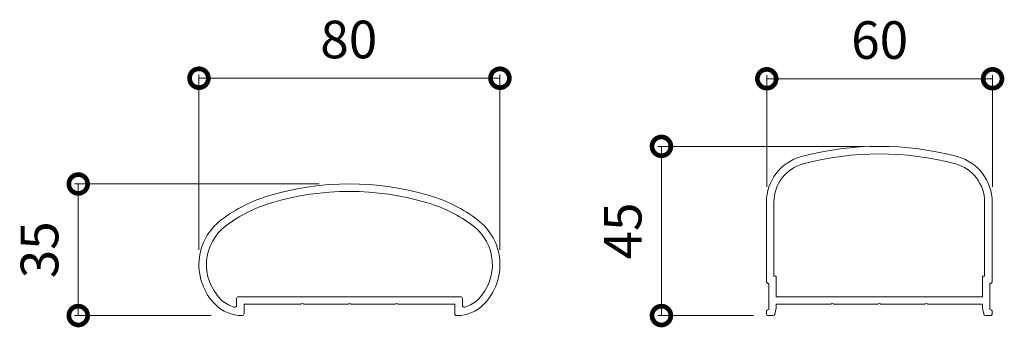
# Model space of a CAD drawing. Units: millimetres. Extents: x -8 to 585, y -8 to 411.
# Drawn here: x 63 to 128, y 50 to 70 of the extents above; entities that cross this region are included whole.
import ezdxf

# ---------------------------------------------------------------- set-up
doc = ezdxf.new("R2010")
doc.units = ezdxf.units.MM
doc.layers.add('AM_0', color=7, linetype='Continuous', lineweight=18)
doc.layers.add('AM_5', color=3, linetype='Continuous', lineweight=9)
doc.styles.add('ゴシック', font='msgothic.ttc')
doc.dimstyles.new('VF$0', dxfattribs={"dimtxt": 10, "dimasz": 10, "dimexe": 1, "dimexo": 4, "dimgap": 4, "dimtad": 1, "dimdsep": 46, "dimtxsty": 'ゴシック', "dimblk": 'DOTSMALL', "dimcen": 0, "dimclrd": 256, "dimclre": 256, "dimclrt": 2, "dimadec": 0, "dimazin": 2, "dimtp": 0.1, "dimtm": 0.1, "dimtfac": 0.71, "dimtmove": 0, "dimatfit": 3, "dimldrblk": 'OPEN30', "dimfxl": 1, "dimlwd": -1, "dimlwe": -1, "dimarcsym": 0})

# ---------------------------------------------------------------- blocks, each defined once
blk = doc.blocks.new('_DotSmall')
at = {"color": 0, "linetype": 'ByBlock', "const_width": 0.5}
blk.add_lwpolyline([(-0.0625, 0, 1), (0.0625, 0, 1)], format="xyb", close=True, dxfattribs=at)
blk = doc.blocks.new('*D12')
at = {"layer": 'AM_5', "linetype": 'Continuous'}
for p, q in [((74.568, 54.802), (74.568, 66.456)), ((74.568, 66.206), (94.568, 66.206)), ((94.568, 54.802), (94.568, 66.456))]:
    blk.add_line(p, q, dxfattribs=at)
at = {"layer": 'Defpoints', "color": 0}
for p in [(94.568, 66.206), (74.568, 53.802), (94.568, 53.802)]:
    blk.add_point(p, dxfattribs=at)
at = {"layer": 'AM_5', "xscale": 2.5, "yscale": 2.5, "zscale": 2.5, "rotation": 180}
blk.add_blockref('_DotSmall', (74.568, 66.206), dxfattribs=at)
at = {"layer": 'AM_5', "xscale": 2.5, "yscale": 2.5, "zscale": 2.5}
blk.add_blockref('_DotSmall', (94.568, 66.206), dxfattribs=at)
at = {"layer": 'AM_5', "color": 2, "insert": (84.523, 68.456), "char_height": 2.5, "attachment_point": 5, "style": 'ゴシック'}
blk.add_mtext('80', dxfattribs=at)
blk = doc.blocks.new('_Open30')
at = {"color": 0, "linetype": 'ByBlock', "lineweight": -2}
for p, q in [((-1, 0.267949), (0, 0)), ((0, 0), (-1, -0.267949)), ((0, 0), (-1, 0))]:
    blk.add_line(p, q, dxfattribs=at)
blk = doc.blocks.new('*D14')
at = {"layer": 'AM_5', "linetype": 'Continuous'}
for p, q in [((112.297, 58.974), (112.297, 66.418)), ((112.297, 66.168), (127.297, 66.168)), ((127.297, 58.974), (127.297, 66.418))]:
    blk.add_line(p, q, dxfattribs=at)
at = {"layer": 'Defpoints', "color": 0}
for p in [(127.297, 66.168), (112.297, 57.974), (127.297, 57.974)]:
    blk.add_point(p, dxfattribs=at)
at = {"layer": 'AM_5', "xscale": 2.5, "yscale": 2.5, "zscale": 2.5, "rotation": 180}
blk.add_blockref('_DotSmall', (112.297, 66.168), dxfattribs=at)
at = {"layer": 'AM_5', "xscale": 2.5, "yscale": 2.5, "zscale": 2.5}
blk.add_blockref('_DotSmall', (127.297, 66.168), dxfattribs=at)
at = {"layer": 'AM_5', "color": 2, "insert": (119.797, 68.418), "char_height": 2.5, "attachment_point": 5, "style": 'ゴシック'}
blk.add_mtext('60', dxfattribs=at)
blk = doc.blocks.new('*D15')
at = {"layer": 'AM_5', "linetype": 'Continuous'}
for p, q in [((82.548, 59.173), (66.298, 59.173)), ((66.548, 50.426), (66.548, 59.173)), ((75.378, 50.426), (66.298, 50.426))]:
    blk.add_line(p, q, dxfattribs=at)
at = {"layer": 'Defpoints', "color": 0}
for p in [(66.548, 59.173), (83.548, 59.173), (76.378, 50.426)]:
    blk.add_point(p, dxfattribs=at)
at = {"layer": 'AM_5', "xscale": 2.5, "yscale": 2.5, "zscale": 2.5}
for p, rotation in [((66.548, 59.173), 90), ((66.548, 50.426), 270)]:
    blk.add_blockref('_DotSmall', p, dxfattribs=dict(at, rotation=rotation))
at = {"layer": 'AM_5', "color": 2, "insert": (64.298, 54.799), "char_height": 2.5, "attachment_point": 5, "rotation": 90, "style": 'ゴシック'}
blk.add_mtext('35', dxfattribs=at)
blk = doc.blocks.new('*D16')
at = {"layer": 'AM_5', "linetype": 'Continuous'}
for p, q in [((118.797, 61.676), (105.047, 61.676)), ((105.297, 50.426), (105.297, 61.676)), ((111.422, 50.426), (105.047, 50.426))]:
    blk.add_line(p, q, dxfattribs=at)
at = {"layer": 'Defpoints', "color": 0}
for p in [(105.297, 61.676), (119.797, 61.676), (112.422, 50.426)]:
    blk.add_point(p, dxfattribs=at)
at = {"layer": 'AM_5', "xscale": 2.5, "yscale": 2.5, "zscale": 2.5}
for p, rotation in [((105.297, 61.676), 90), ((105.297, 50.426), 270)]:
    blk.add_blockref('_DotSmall', p, dxfattribs=dict(at, rotation=rotation))
at = {"layer": 'AM_5', "color": 2, "insert": (103.046, 56.051), "char_height": 2.5, "attachment_point": 5, "rotation": 90, "style": 'ゴシック'}
blk.add_mtext('45', dxfattribs=at)

msp = doc.modelspace()

# ---------------------------------------------------------------- linework, layer by layer
at = {"layer": 'AM_0'}
for p, q in [((112.2723, 57.9742), (112.2723, 52.7012)), ((112.7723, 57.9742), (112.7723, 53.0512)), ((126.7723, 57.9742), (126.7723, 53.0512)), ((127.2723, 57.9742), (127.2723, 52.7012)), ((112.7723, 53.0512), (112.9223, 53.0512)), ((112.9223, 53.0512), (112.9223, 51.6762)), ((126.6223, 53.0512), (126.6223, 51.6762)), ((126.6223, 53.0512), (126.7723, 53.0512)), ((112.4223, 52.5512), (112.4223, 50.8262)), ((127.1223, 52.5512), (127.1223, 50.8262)), ((77.0683, 51.5516), (77.0683, 51.1147)), ((91.9433, 51.6766), (77.1933, 51.6766)), ((77.5683, 51.1766), (77.5683, 50.5516)), ((81.3683, 51.1766), (77.5683, 51.1766)), ((84.4933, 51.1766), (81.5183, 51.1766)), ((84.6433, 51.1766), (87.6183, 51.1766)), ((91.5683, 51.1766), (87.7683, 51.1766)), ((91.5683, 51.1766), (91.5683, 50.5516)), ((92.0683, 51.5516), (92.0683, 51.1147)), ((112.9223, 51.6762), (126.6223, 51.6762)), ((112.9223, 51.1762), (112.9223, 50.9262)), ((116.5723, 51.1762), (112.9223, 51.1762)), ((119.6973, 51.1762), (116.7223, 51.1762)), ((122.8223, 51.1762), (119.8473, 51.1762)), ((126.6223, 51.1762), (122.9723, 51.1762)), ((126.6223, 51.1762), (126.6223, 50.9262)), ((77.4256, 50.4266), (77.4433, 50.4266)), ((91.711, 50.4266), (91.6933, 50.4266)), ((112.2723, 50.6762), (112.2723, 50.5512)), ((112.3973, 50.4262), (112.6997, 50.4262)), ((112.9223, 50.9262), (112.821, 50.5208)), ((126.6223, 50.9262), (126.7237, 50.5208)), ((127.1473, 50.4262), (126.8449, 50.4262)), ((127.2723, 50.6762), (127.2723, 50.5512))]:
    msp.add_line(p, q, dxfattribs=at)
for centre, radius, start, end in [((119.7723, 41.6762), 20, 74.973886, 105.026114), ((115.3973, 57.9742), 3.125, 105.026114, 180), ((119.7723, 41.6762), 19.5, 74.973886, 105.026114), ((124.1473, 57.9742), 3.125, 0, 74.973886), ((115.3973, 57.9742), 2.625, 105.026114, 180), ((124.1473, 57.9742), 2.625, 0, 74.973886), ((84.5683, 40.4266), 18.75, 73.551769, 106.448231), ((82.0907, 48.8185), 10, 106.448231, 127.127564), ((84.5683, 40.4266), 18.25, 73.551775, 106.507464), ((87.0458, 48.8185), 10, 52.872436, 73.551769), ((82.0907, 48.8185), 9.5, 106.448231, 127.127564), ((87.0458, 48.8185), 9.5, 52.872436, 73.551769), ((78.3183, 53.8016), 3.75, 127.127564, 224.427004), ((78.3183, 53.8016), 3.25, 127.127564, 224.427004), ((90.8183, 53.8016), 3.25, 315.572996, 52.872436), ((90.8183, 53.8016), 3.75, 315.572996, 52.872436), ((112.4223, 52.7012), 0.15, 180, 270), ((127.1223, 52.7012), 0.15, 270, 0), ((77.4256, 52.9266), 2.5, 224.427004, 269.999683), ((77.4256, 52.9266), 2, 224.427004, 255.09355), ((76.9433, 51.1147), 0.125, 255.09355, 0), ((77.1933, 51.5516), 0.125, 90, 180), ((81.4433, 51.1766), 0.075, 0, 180), ((84.5683, 51.1766), 0.075, 0, 180), ((87.6933, 51.1766), 0.075, 0, 180), ((91.711, 52.9266), 2.5, 270, 315.572996), ((91.9433, 51.5516), 0.125, 0, 90), ((92.1933, 51.1147), 0.125, 180, 284.906038), ((91.711, 52.9266), 2, 284.906038, 315.572996), ((116.6473, 51.1762), 0.075, 0, 180), ((119.7723, 51.1762), 0.075, 0, 180), ((122.8973, 51.1762), 0.075, 0, 180), ((77.4433, 50.5516), 0.125, 269.999906, 0), ((91.6933, 50.5516), 0.125, 180, 270), ((112.4223, 50.6762), 0.15, 90, 180), ((112.3973, 50.5512), 0.125, 179.999964, 270.000001), ((112.6997, 50.5512), 0.125, 270, 345.963757), ((126.8449, 50.5512), 0.125, 194.036243, 270), ((127.1223, 50.6762), 0.15, 0, 89.999982), ((127.1473, 50.5512), 0.125, 269.999999, 0.000036)]:
    msp.add_arc(centre, radius, start, end, dxfattribs=at)

# ---------------------------------------------------------------- dimensions: what is measured, and where the dimension line sits
at = {"layer": 'AM_5'}
dim = msp.add_linear_dim(base=(94.5683, 66.2063), p1=(74.5683, 53.8016), p2=(94.5683, 53.8016), dimstyle='VF$0', override={"dimscale": 0.25, "dimlfac": 4}, dxfattribs=at)
dim.commit()
dim.dimension.update_dxf_attribs({"geometry": '*D12', "text_midpoint": (84.5226, 66.2063), "dimtype": 160})
dim = msp.add_linear_dim(base=(127.2967, 66.168), p1=(112.2967, 57.9742), p2=(127.2967, 57.9742), dimstyle='VF$0', override={"dimscale": 0.25, "dimlfac": 4}, dxfattribs=at)
dim.commit()
dim.dimension.update_dxf_attribs({"geometry": '*D14', "text_midpoint": (119.7967, 68.418)})
for base, p1, p2, override, picture, middle in [((105.2967, 61.6762), (112.4217, 50.4262), (119.7967, 61.6762), {"dimscale": 0.25, "dimlfac": 4}, '*D16', (103.0462, 56.0512)), ((66.5482, 59.1726), (76.3782, 50.4262), (83.5482, 59.1726), {"dimscale": 0.25, "dimdec": 1, "dimlfac": 4}, '*D15', (64.2978, 54.7994))]:
    dim = msp.add_linear_dim(base=base, p1=p1, p2=p2, angle=90, dimstyle='VF$0', override=override, dxfattribs=at)
    dim.commit()
    dim.dimension.update_dxf_attribs({"geometry": picture, "text_midpoint": middle})

doc.saveas('drawing.dxf')
